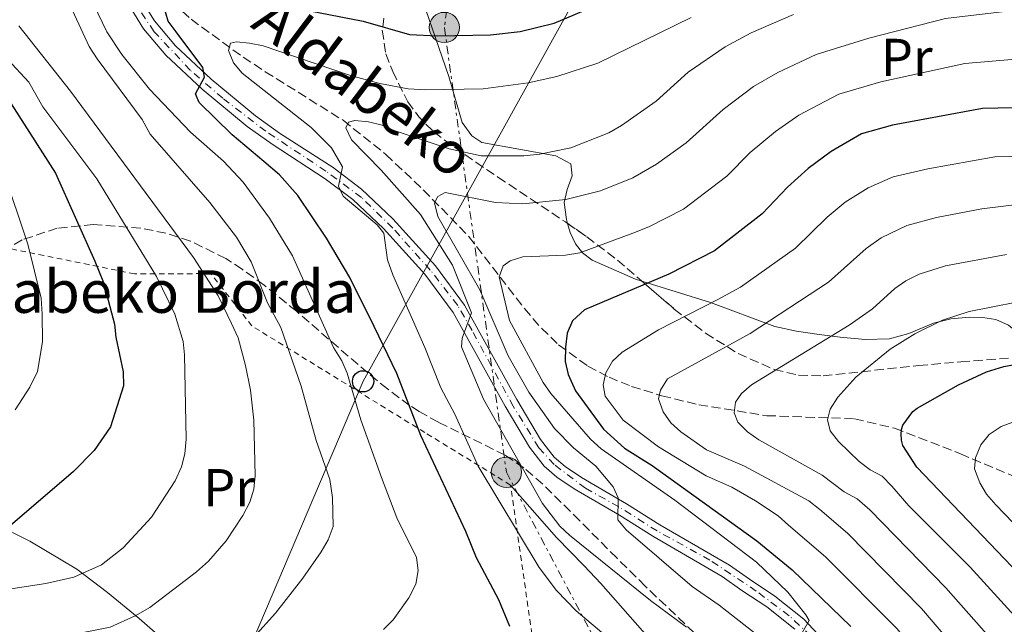
# Model space of a CAD drawing. Units: metres. Extents: x 609926 to 613348, y 4787158 to 4789526.
# Drawn here: x 610160 to 610345, y 4788503 to 4788617 of the extents above; entities that cross this region are included whole.
import ezdxf
from ezdxf.enums import TextEntityAlignment as Align

# ---------------------------------------------------------------- set-up
doc = ezdxf.new("R2010")
doc.units = ezdxf.units.M
doc.header["$MEASUREMENT"] = 0
for name, pattern in [('DGN Style 2', [1.7399219301090239, 1.043953158065414, -0.6959687720436097]), ('DGN Style 3', [2.435890702152634, 1.739921930109024, -0.6959687720436097]), ('DGN Style 4', [2.7856150101045474, 1.391937544087219, -0.6959687720436097, 0.001739921930109024, -0.6959687720436097]), ('DGN Style 7', [3.4798438602180486, 1.565929737098122, -0.6959687720436097, 0.5219765790327072, -0.6959687720436097])]:
    doc.linetypes.add(name, pattern=pattern)
for name, color, linetype, lineweight in [('Barranco lineal', 142, 'DGN Style 3', 13), ('Curva de nivel directora', 30, 'Continuous', 30), ('Curva de nivel intermedia', 30, 'Continuous', 0), ('Eje pista pavimentada', 7, 'DGN Style 4', 0), ('Etiqueta de uso rústico', 92, 'Continuous', 0), ('Línea de cambio de uso (parcela vista)', 92, 'Continuous', 0), ('Línea de pista pavimentada', 7, 'Continuous', 0), ('Línea eléctrica', 6, 'DGN Style 7', 0), ('Línea telefónica', 7, 'Continuous', 0), ('Nave industrial', 1, 'Continuous', 13), ('pavimentado', 23, 'Continuous', 0), ('Poste telefónico', 7, 'Continuous', 0), ('Poste tendido eléctrico', 7, 'Continuous', 0), ('Silo', 1, 'Continuous', 0), ('Tela metálica o alambrada', 7, 'DGN Style 2', 0), ('Texto de arroyo-regatas y barrancos', 142, 'Continuous', 0), ('Texto de Borda', 7, 'Continuous', 0), ('Zona arbolada', 92, 'DGN Style 3', 0)]:
    doc.layers.add(name, color=color, linetype=linetype, lineweight=lineweight)
doc.styles.add('Style-Arial', font='arial.ttf')

# ---------------------------------------------------------------- blocks, each defined once
blk = doc.blocks.new('5PELE')
at = {"layer": 'Nave industrial', "linetype": 'Continuous', "lineweight": 0}
h = blk.add_hatch(color=9, dxfattribs=at)
edge = h.paths.add_edge_path()
edge.add_arc((-2.000000476837158e-05, 0), 0.2850000000000001, 0, 360)
at = {"layer": 'Nave industrial', "color": 252, "linetype": 'Continuous', "lineweight": 0}
blk.add_circle((-2.000000476837158e-05, 0), 0.2850000000000001, dxfattribs=at)
blk = doc.blocks.new('5PTT')
at = {"layer": 'Silo', "color": 7, "linetype": 'Continuous', "lineweight": 30}
blk.add_circle((2.382683753967285e-05, 4.306399822235108e-05), 0.1995000005932858, dxfattribs=at)

msp = doc.modelspace()

# ---------------------------------------------------------------- linework, layer by layer
at = {"layer": 'Barranco lineal', "color": 142, "linetype": 'DGN Style 3', "lineweight": 13}
msp.add_polyline3d([(610181.4100000003, 4788629.439999999, 253.570000000007), (610183.2599999999, 4788626.060000001, 252.1300000000047), (610186.7699999996, 4788621.66, 250.1399999999994), (610192.0300000003, 4788616.83, 247.8600000000006), (610201.8399999999, 4788609.710000001, 244.6000000000058), (610205.9800000006, 4788606.970000001, 243.5500000000029), (610220.6399999997, 4788597.83, 240.7200000000012), (610228.6900000004, 4788591.4, 238.1499999999942), (610235.7300000006, 4788584.76, 235.4400000000023), (610244.2599999999, 4788576, 232.1600000000035), (610254.7800000003, 4788562.4, 228.6100000000006), (610257.9500000002, 4788558.710000001, 227.4400000000023), (610261.1900000004, 4788555.58, 226.0399999999936), (610266.7199999997, 4788551.58, 222.8699999999953), (610270.6900000004, 4788549.480000001, 220.4900000000052), (610274.9199999999, 4788547.76, 218.25), (610280.6399999997, 4788546, 216.0099999999948), (610287.5599999996, 4788544.32, 213.6199999999953), (610300.3600000005, 4788542.26, 209.1600000000035), (610316.9100000003, 4788541.680000001, 203.3300000000017), (610324.4100000003, 4788539.9, 200.5899999999965), (610336.7999999998, 4788535.100000001, 196.0099999999948), (610350.0800000001, 4788529.480000001, 192.3699999999953)], dxfattribs=at)
at = {"layer": 'Curva de nivel directora', "color": 30, "linetype": 'Continuous', "lineweight": 30, "flags": 128}
for points, elevation in [([(610199.4899999995, 4788621.400000001), (610224.4199999986, 4788616.480000001), (610233.1600000003, 4788613.990000002), (610238.3399999992, 4788613.730000001), (610248.3499999985, 4788613.930000002), (610253.9699999999, 4788614.53), (610260.329999999, 4788616.100000001), (610271.2199999987, 4788620.720000002)], 250), ([(610252.0099999995, 4788502.59), (610249.9299999987, 4788507.590000001), (610245.7499999988, 4788515.520000001), (610243.7399999994, 4788520.449999999), (610235.2399999991, 4788538.500000001), (610230.7300000007, 4788550.170000001), (610226.5099999984, 4788559.030000002), (610221.8899999983, 4788568.28), (610217.5000000006, 4788575.66), (610212.1200000006, 4788583.710000002), (610208.6899999996, 4788587.570000002), (610205.719999999, 4788590.070000002), (610199.74, 4788595.100000001), (610193.5499999984, 4788601.180000001), (610192.8499999989, 4788602.830000003), (610194.5499999998, 4788605.930000001), (610194.2199999989, 4788607.78), (610189.2100000001, 4788614.500000001), (610187.719999999, 4788616.49), (610186.8200000006, 4788619.480000001)], 250), ([(610155.6599999999, 4788604.750000002), (610166.4899999994, 4788587.86), (610173.9199999992, 4788571.300000002), (610175.5499999986, 4788567.320000002), (610177.5899999993, 4788559.5), (610177.8399999996, 4788557.010000001), (610179.27, 4788550.500000002), (610179.3199999993, 4788547.870000001), (610176.8400000005, 4788540.130000004), (610173.8200000008, 4788535.710000001), (610169.869999999, 4788531.76), (610157.570000001, 4788521.180000001)], 275), ([(610349.6199999999, 4788600.260000001), (610340.980000001, 4788600.02), (610324.0499999995, 4788596.920000002), (610318.1699999988, 4788595.260000001), (610312.5099999993, 4788591.990000002), (610308.1799999997, 4788588.75), (610304.2500000002, 4788585.230000001), (610299.5000000005, 4788580.220000001), (610290.5599999997, 4788573.289999999), (610281.9599999988, 4788568.900000001), (610266.0599999999, 4788562.170000001), (610263.8000000002, 4788560.080000001), (610262.8099999999, 4788557.800000002), (610262.4799999992, 4788555.119999999), (610262.4500000001, 4788552.420000002), (610262.98, 4788549.980000001), (610264.3599999989, 4788546.949999999), (610269.6299999995, 4788539.75), (610273.579999999, 4788536.170000002), (610278.8000000005, 4788532.900000001), (610298.4900000002, 4788518.740000002), (610305.1299999988, 4788513.279999999), (610316.2099999984, 4788502.59)], 225), ([(610325.6599999988, 4788538.800000003), (610325.7199999992, 4788539.650000002), (610325.9699999995, 4788540.480000001), (610327.8799999984, 4788543.070000002), (610328.6799999987, 4788543.660000003), (610336.4500000002, 4788548.080000001), (610341.7099999996, 4788550.500000002), (610344.9899999986, 4788551.520000001), (610349.3499999995, 4788552.33), (610354.6699999992, 4788553.020000001), (610358.1799999984, 4788553.020000001), (610372.7699999998, 4788551.560000001), (610381.0099999986, 4788549.609999999), (610387.2000000001, 4788547.570000002), (610391.4099999989, 4788545.630000001), (610399.6799999991, 4788540.62), (610404.44, 4788537.330000003), (610410.5199999998, 4788532.480000001), (610412.7399999992, 4788531.350000001), (610415.6000000002, 4788530.480000001), (610421.5399999992, 4788529.940000001), (610424.009999999, 4788530.190000001)], 200), ([(610366.2799999987, 4788382.350000001), (610372.249999999, 4788388.9), (610374.5199999998, 4788391.880000002), (610376.0099999985, 4788394.950000001), (610378.6999999996, 4788403.740000002), (610379.5499999991, 4788418.050000002), (610379.6399999984, 4788437.380000001), (610379.2800000008, 4788440.890000001), (610376.4800000001, 4788453.410000003), (610372.3799999985, 4788468.080000001), (610369.0500000004, 4788478.310000001), (610365.3600000001, 4788487.76), (610362.1399999993, 4788494.09), (610357.4299999997, 4788501.930000001), (610354.7299999995, 4788505.320000002), (610328.6099999992, 4788532.58), (610325.9999999986, 4788536.660000001), (610325.7500000005, 4788537.630000001), (610325.6599999988, 4788538.800000003)], 200)]:
    msp.add_lwpolyline(points, dxfattribs=dict(at, elevation=elevation))
at = {"layer": 'Curva de nivel intermedia', "color": 30, "linetype": 'Continuous', "lineweight": 0, "flags": 128}
for points, elevation in [([(610168.5099999999, 4788621.109999998), (610172.8200000017, 4788611.699999998), (610174.3500000006, 4788609.4), (610182.8500000008, 4788597.970000001), (610184.3399999995, 4788595.21), (610195.5500000011, 4788582.34), (610200.5500000013, 4788575.859999999), (610203.3300000018, 4788571.189999998), (610206.3899999995, 4788563.499999999), (610208.950000001, 4788558.84), (610212.7500000009, 4788547.779999999), (610215.5899999995, 4788537.56), (610218.1300000009, 4788530.26), (610218.6600000006, 4788526.890000002), (610218.7500000001, 4788521.390000001), (610217.8499999993, 4788518.890000001), (610216.5100000005, 4788516.660000001), (610213.0900000005, 4788511.67), (610207.9299999997, 4788505.119999998), (610203.8200000013, 4788500.569999999)], 260), ([(610228.2300000017, 4788502.009999999), (610230.0600000002, 4788503.86), (610233.0000000016, 4788507.960000002), (610234.3099999991, 4788510.539999999), (610234.7800000008, 4788513.130000002), (610234.4500000001, 4788515.59), (610230.7599999997, 4788523.02), (610227.8400000005, 4788530.640000001), (610223.9700000016, 4788541.449999999), (610221.3899999998, 4788550.230000001), (610220.4300000009, 4788552.550000001), (610218.8500000007, 4788555.09), (610211.1300000004, 4788572.359999999), (610206.7800000008, 4788579.429999999), (610201.860000001, 4788586.199999999), (610198.0999999993, 4788590.130000001), (610191.9200000013, 4788595.58), (610184.2200000011, 4788603.689999999), (610179.0100000009, 4788610.199999998), (610176.150000002, 4788614.460000001), (610173.7000000001, 4788619.550000001)], 255.0000000000001), ([(610347.32, 4788618.539999999), (610334.0099999994, 4788616.980000001), (610319.5700000002, 4788613.27), (610309.6399999993, 4788610.220000001), (610302.4700000011, 4788606.849999998), (610297.9000000001, 4788604.159999999), (610292.1700000013, 4788599.880000001), (610285.1999999997, 4788593.59), (610279.6100000018, 4788589.59), (610275.1500000004, 4788587), (610269.0599999996, 4788584.560000001), (610262.5300000006, 4788582.920000001), (610254.4900000006, 4788582.140000001), (610249.3200000006, 4788582.369999998), (610239.8200000012, 4788584.220000002), (610238.450000001, 4788583.52), (610237.860000001, 4788582.319999999), (610238.440000002, 4788579.749999999), (610246.3700000002, 4788565.929999999), (610251.6900000023, 4788553.51), (610255.6100000005, 4788546.689999999), (610260.3899999993, 4788539.869999998), (610264.0000000013, 4788536.23), (610268.1800000012, 4788532.73)], 235), ([(610286.1200000007, 4788617.15), (610268.5499999999, 4788608.560000001), (610260.8499999997, 4788606.079999999), (610255.4400000006, 4788604.850000001), (610246.9800000006, 4788603.759999999), (610236.2200000002, 4788603.539999999), (610232.8600000008, 4788603.759999999), (610227.5600000012, 4788604.74), (610222.0100000012, 4788606.249999999), (610205.5900000016, 4788611.819999999), (610203.0500000002, 4788612.349999999), (610200.5600000002, 4788612.57), (610199.4600000004, 4788612.349999999), (610199.0700000017, 4788610.960000001), (610200.0300000005, 4788608.63), (610201.6399999998, 4788606.720000001), (610214.6200000017, 4788596.470000001), (610218.4600000017, 4788592.63), (610220.5499999993, 4788589.060000001), (610219.7500000015, 4788585.429999999), (610220.65, 4788583.58), (610227.0700000017, 4788578.180000001), (610228.300000001, 4788576.579999999), (610229.0200000008, 4788571.590000001), (610229.9900000008, 4788568.73), (610236.0200000014, 4788555.109999998), (610239.0400000011, 4788547.5), (610241.6699999997, 4788542.54), (610246.0500000005, 4788532.759999999), (610257.5199999993, 4788513.679999999), (610260.7900000016, 4788509.400000001), (610264.4700000007, 4788505.539999999), (610273.3300000011, 4788498.050000001)], 245.0000000000002), ([(610305.3700000001, 4788617.710000001), (610297.4599999997, 4788614.269999999), (610292.5600000003, 4788611.66), (610285.5799999997, 4788606.88), (610279.5500000014, 4788601.449999998), (610273.0100000014, 4788596.83), (610270.6300000009, 4788595.480000001), (610263.5099999995, 4788592.659999999), (610257.6600000003, 4788591.439999999), (610254.6600000005, 4788591.140000001), (610246.6400000007, 4788591.159999999), (610240.6100000001, 4788592.449999999), (610230.2700000004, 4788595.9), (610227.9900000005, 4788596.92), (610225.44, 4788597.539999999), (610222.8600000006, 4788597.769999999), (610221.6700000014, 4788597.46), (610221.1700000007, 4788596.439999999), (610222.2200000014, 4788594.17), (610227.8300000017, 4788588.42), (610235.2200000011, 4788580.079999999), (610241.2500000016, 4788570.56), (610244.780000001, 4788561.609999998), (610243.0700000012, 4788556.850000001), (610242.89, 4788555.220000001), (610247.0300000019, 4788545.380000001), (610258.1400000007, 4788525.749999999), (610261.440000002, 4788521.489999998), (610263.2400000015, 4788519.75), (610278.4900000021, 4788507.470000001), (610285.2800000003, 4788502.460000001)], 240), ([(610159.6299999995, 4788615.599999999), (610169.3600000015, 4788603.31), (610192.5100000014, 4788571.999999999), (610197.1000000001, 4788564.789999999), (610199.6600000017, 4788559.599999999), (610200.8600000021, 4788556.930000001), (610202.25, 4788551.730000001), (610203.190000001, 4788547.07), (610203.8300000003, 4788541.42), (610204.0700000017, 4788530.999999999), (610203.8400000014, 4788528.46), (610203.0800000015, 4788525.960000001), (610201.7500000015, 4788523.449999999), (610198.62, 4788518.689999999), (610195.3000000007, 4788514.859999999), (610193.0499999999, 4788512.859999998), (610184.25, 4788506.16), (610181.5000000009, 4788504.58), (610176.78, 4788502.480000001), (610168.2400000016, 4788500.789999999), (610140.0899999996, 4788497.600000001)], 265), ([(610157.5500000009, 4788609.26), (610161.4800000002, 4788605.02), (610164.1300000012, 4788600.34), (610174.3100000002, 4788586.789999999), (610185.550000001, 4788568.42), (610188.9999999999, 4788561.349999999), (610190.5399999998, 4788556.220000002), (610190.7800000012, 4788553.699999998), (610191.120000001, 4788537.810000001), (610190.8600000017, 4788535.05), (610190.2300000014, 4788532.630000001), (610189.0300000011, 4788530.029999999), (610184.600000001, 4788523.140000001), (610179.2300000021, 4788517.409999999), (610175.1900000009, 4788514.220000001), (610169.9900000019, 4788511.849999999), (610164.6699999999, 4788510.699999999), (610144.5700000012, 4788507.640000001)], 270.0000000000002), ([(610347.9000000011, 4788609.380000001), (610337.6300000004, 4788608.539999999), (610321.8099999998, 4788605.09), (610313.9000000019, 4788602.74), (610306.3899999993, 4788598.770000001), (610302.0199999996, 4788595.730000001), (610297.2499999997, 4788591.749999999), (610292.8500000008, 4788587.300000002), (610284.7100000003, 4788581.140000002), (610278.1800000013, 4788577.76), (610275.1500000004, 4788576.579999999), (610265.1700000003, 4788572.92), (610262.4900000005, 4788572.48), (610254.4800000016, 4788572.130000001), (610252.0800000011, 4788571.409999999), (610250.7700000014, 4788570.430000001), (610250.0000000001, 4788568.41), (610251.9400000003, 4788560.15), (610258.3100000005, 4788548.519999999), (610259.7300000021, 4788546.46), (610267.1799999997, 4788537.850000001), (610269.2200000006, 4788535.99), (610283.0899999997, 4788526.38), (610298.4500000001, 4788514.720000001), (610304.3500000008, 4788509.07), (610307.7300000006, 4788504.800000001), (610308.3200000006, 4788503.720000002), (610306.1700000003, 4788499.890000001)], 230.0000000000002), ([(610311.3899999994, 4788515.699999999), (610304.4400000002, 4788521.659999998), (610302.4900000012, 4788523.429999999), (610298.230000001, 4788526.25), (610293.7900000018, 4788528.78), (610288.9700000006, 4788530.970000001), (610280.0000000007, 4788536.390000001), (610273.3700000012, 4788541.429999999), (610269.9800000006, 4788545.939999999), (610269.6000000006, 4788548.039999999), (610270.0800000011, 4788550.340000001), (610271.3200000015, 4788552.509999999), (610273.17, 4788554.189999999), (610279.9699999995, 4788558.419999998), (610291.1900000002, 4788564.119999998), (610295.4400000013, 4788566.439999999), (610305.75, 4788573.79), (610311.7300000014, 4788579.59), (610315.130000001, 4788582.439999999), (610319.4699999996, 4788585.109999998), (610324.1600000013, 4788587.179999999), (610330.6499999999, 4788588.689999999), (610343.3100000002, 4788590.970000001), (610375.2999999999, 4788591.66)], 220.0000000000002), ([(610156.6600000013, 4788588.390000001), (610161.3300000007, 4788574.51), (610163.8000000004, 4788564.390000001), (610164.0100000005, 4788561.329999999), (610164.0700000009, 4788556.179999999), (610163.1400000011, 4788550.57), (610161.7100000004, 4788547.649999999), (610158.9500000001, 4788543.369999999)], 280.0000000000003), ([(610347.9500000002, 4788479.789999999), (610341.8799999995, 4788490.25), (610336.8000000013, 4788497.38), (610329.4699999997, 4788506.01), (610315.5600000003, 4788520.140000001), (610310.3600000013, 4788524.600000001), (610308.2700000014, 4788526.23), (610296.1900000002, 4788532.75), (610289.0100000007, 4788535.850000001), (610284.2099999996, 4788539.23), (610282.3200000009, 4788540.91), (610280.8900000004, 4788542.980000001), (610280.0200000008, 4788545.439999999), (610280.3700000017, 4788547.07), (610281.6900000006, 4788549.199999998), (610297.2600000009, 4788557.730000001), (610311.9700000006, 4788567.359999999), (610319.0600000005, 4788573.699999998), (610321.8700000001, 4788575.739999999), (610326.7000000004, 4788578.039999999), (610332.3300000008, 4788579.560000001), (610340.8200000002, 4788581.15), (610348.5000000001, 4788582.109999999)], 215), ([(610347.4400000006, 4788493.52), (610342.2100000003, 4788500.63), (610334.0499999997, 4788509.869999998), (610319.74, 4788524.569999998), (610317.3600000017, 4788526.640000001), (610314.9500000001, 4788527.929999999), (610310.8200000017, 4788531.04), (610298.8900000004, 4788537.709999999), (610296.7600000001, 4788539.24), (610294.9000000005, 4788541.02), (610294.25, 4788542.819999999), (610294.4900000015, 4788544.779999999), (610295.6000000001, 4788546.429999999), (610297.5, 4788548.05), (610315.8600000021, 4788559.270000001), (610320.280000001, 4788562.369999998), (610324.5000000009, 4788566.179999999), (610326.5500000007, 4788567.619999998), (610329.0700000019, 4788568.859999999), (610334.0099999994, 4788570.430000001), (610345.5099999994, 4788572.599999999)], 210), ([(610347.6100000005, 4788503.890000002), (610338.6299999995, 4788513.730000001), (610327.1299999995, 4788525.279999999), (610323.9199999998, 4788528.999999999), (610322.0600000002, 4788530.87), (610319.8499999995, 4788532.039999999), (610317.7599999997, 4788533.640000001), (610313.8600000015, 4788537.380000001), (610312.2900000003, 4788539.399999999), (610311.8099999996, 4788541.449999999), (610312.3000000013, 4788543.460000001), (610313.7300000018, 4788545.74), (610317.1400000005, 4788549.529999999), (610323.5800000001, 4788554.8), (610328.2600000005, 4788557.63), (610333.4300000005, 4788560.24), (610338.4500000008, 4788561.869999999), (610351.8100000004, 4788564.489999999)], 205.0000000000002), ([(610356.4800000021, 4788511.980000001), (610343.4500000009, 4788525.499999999), (610341.7300000021, 4788527.52), (610340.4400000002, 4788529.649999999), (610339.4800000011, 4788532.24), (610339.6300000009, 4788534.300000001), (610340.63, 4788536.8), (610342.2400000016, 4788538.710000001), (610344.4900000002, 4788540.220000001), (610347.6500000008, 4788541.390000001)], 195.0000000000002), ([(610268.1800000012, 4788532.73), (610271.4600000001, 4788528.890000001), (610272.41, 4788526.810000001), (610272.3099999995, 4788522.689999999), (610273.9200000011, 4788520.779999998), (610286.3200000018, 4788510.099999999), (610291.4300000014, 4788506.630000002), (610299.790000001, 4788500)], 235), ([(610345.5000000005, 4788467.829999999), (610343.0300000006, 4788475.279999998), (610336.3099999995, 4788486.98), (610333.0599999995, 4788491.779999998), (610324.8899999999, 4788502.15), (610311.3899999994, 4788515.699999999)], 220.0000000000002)]:
    msp.add_lwpolyline(points, dxfattribs=dict(at, elevation=elevation))
at = {"layer": 'Eje pista pavimentada', "color": 7, "linetype": 'DGN Style 4', "lineweight": 0}
msp.add_polyline3d([(610308.6600000003, 4788500.800000003, 229.9900000000052), (610304.5799999988, 4788504.62, 230.5500000000029), (610298.3999999985, 4788509.26, 231.7599999999947), (610289.6799999991, 4788515.08, 232.9799999999959), (610279.739999997, 4788520.57, 234.7799999999988), (610272.5199999996, 4788525.130000002, 235.0200000000042), (610266.2299999997, 4788528.61, 235.5599999999978), (610260.3500000013, 4788533.08, 236.2700000000041), (610257.4499999977, 4788536.240000002, 236.7899999999937), (610252.66, 4788544.040000002, 238.1399999999995), (610244.8999999972, 4788558.290000001, 239.6999999999971), (610242.1999999994, 4788563.01, 240.2400000000053), (610237.0499999995, 4788569.640000002, 241.4400000000023), (610229.9799999996, 4788577.550000002, 243.0899999999966), (610224.1000000011, 4788583.310000001, 244.3800000000046), (610217.3999999978, 4788588.27, 245.5800000000018), (610206.079999999, 4788595.76, 247.2400000000053), (610198.0100000021, 4788601.970000001, 248.8999999999943), (610191.8699999999, 4788607.270000001, 250.4299999999931), (610185.0700000004, 4788614.500000001, 252.1600000000035), (610181.1200000008, 4788620.440000001, 252.8399999999966)], dxfattribs=at)
at = {"layer": 'Línea de cambio de uso (parcela vista)', "color": 92, "linetype": 'Continuous', "lineweight": 0}
for points in [[(610262.8849999999, 4788578.422, 234.7127999999939), (610262.6699999999, 4788579.189999999, 235.0200000000041), (610262.2599999999, 4788582.34, 236.1600000000035), (610262.7800000003, 4788584.83, 237), (610263.7599999999, 4788587.390000001, 237.8300000000018), (610263.5099999999, 4788589.609999999, 238.5099999999948), (610260.6600000003, 4788591.17, 239.1100000000006), (610246.7699999996, 4788593.630000001, 241.1699999999983), (610244.8499999996, 4788594.880000001, 242.1199999999953), (610243.04, 4788597.42, 243.2100000000064), (610240.5300000003, 4788606.039999999, 247.6300000000047), (610234.3399999999, 4788624.130000001, 255.2899999999936)], [(610276.8865, 4788567.5485, 226.3271999999997), (610275.6500000004, 4788567.930000001, 226.8699999999953), (610267.5, 4788571.529999999, 230.4700000000012), (610265.7000000002, 4788572.869999999, 231.5899999999965), (610264.3700000001, 4788574.609999999, 232.8699999999953), (610263.3700000001, 4788576.689999999, 234.0200000000041), (610262.8849999999, 4788578.422, 234.7127999999939)], [(610158.0899999999, 4788573.66, 281.820000000007), (610155.5700000003, 4788562.34, 282.75), (610152.4800000006, 4788555.51, 283.429999999993), (610145.7000000002, 4788543.550000001, 282.8399999999965), (610135.5700000003, 4788529.699999999, 282.0500000000029), (610144.2800000003, 4788526.92, 278.8699999999953), (610148.7199999997, 4788525.189999999, 277.4400000000023), (610161.6600000003, 4788518.640000001, 273.570000000007), (610170.5199999996, 4788513.359999999, 270.4400000000023), (610176.2800000003, 4788509.01, 268.2100000000065), (610182.25, 4788504.130000001, 265.4199999999983), (610189.75, 4788497.609999999, 260.8800000000047), (610199.0599999996, 4788488.01, 255.6499999999942), (610209.04, 4788478.890000001, 250.1900000000023), (610214.6500000004, 4788474.560000001, 247.6999999999971), (610218.6399999997, 4788471.82, 246.4100000000035), (610231.5, 4788464.01, 243.2700000000041), (610241.1100000005, 4788459.08, 240.8500000000058), (610245.5999999996, 4788457.01, 240.2400000000052), (610249.8399999999, 4788455.4, 239.9400000000023), (610257.0999999996, 4788453.42, 239.3699999999953), (610261.0499999998, 4788452.67, 239.4900000000052), (610267.2199999997, 4788451.67, 240.1699999999983)], [(610352.7753999997, 4788553.461200001, 200.3179999999993), (610351.1799999997, 4788554.859999999, 200.6499999999942), (610345.8499999996, 4788559.300000001, 203.1499999999942), (610343.5, 4788560.33, 203.4900000000052), (610341, 4788560.75, 203.6699999999983), (610338.4900000002, 4788560.779999999, 203.8899999999994), (610334.9900000002, 4788560.449999999, 204.6499999999942), (610331.7199999997, 4788559.680000001, 205.429999999993), (610327.1299999999, 4788557.730000001, 205.75), (610323.4400000004, 4788556.689999999, 206.3099999999977), (610318.9100000003, 4788556.59, 207.4499999999971), (610314.1500000004, 4788557.01, 209.0299999999988), (610310.2199999997, 4788557.51, 210.8699999999953), (610305.9500000002, 4788558.140000001, 213.4900000000052), (610301.9100000003, 4788559.050000001, 215.6699999999983), (610289.75, 4788563.58, 220.679999999993), (610276.8865, 4788567.5485, 226.3271999999997)], [(610252.1500000004, 4788529.210000001, 243.3600000000006), (610260.7800000003, 4788519.369999999, 241.9900000000052), (610266.0099999999, 4788513.980000001, 241.6300000000047), (610269.1600000003, 4788510.67, 241.9900000000052), (610281.1500000004, 4788497.09, 244.6100000000006)]]:
    msp.add_polyline3d(points, dxfattribs=at)
at = {"layer": 'Línea de pista pavimentada', "color": 7, "linetype": 'Continuous', "lineweight": 0}
for points in [[(610305.6200000005, 4788502.100000001, 230.2100000000064), (610300.379999999, 4788506.28, 231.1600000000035), (610295.6600000004, 4788509.380000001, 232.1799999999929), (610291.979999999, 4788512.020000001, 232.4100000000036), (610278.9099999999, 4788519.560000002, 234.8099999999978), (610272.6400000004, 4788523.529999999, 234.9499999999972), (610264.1399999999, 4788528.470000002, 235.6900000000023), (610260.8699999999, 4788530.670000001, 236.050000000003), (610258.4899999973, 4788532.730000001, 236.3699999999954), (610255.6999999998, 4788536.33, 236.9400000000023), (610251.129999999, 4788544.040000002, 238.25), (610241.320000001, 4788561.680000001, 240.1399999999994), (610236.0500000004, 4788568.87, 241.4499999999971), (610228.2099999995, 4788577.490000002, 243.2799999999989), (610222.4400000004, 4788582.930000001, 244.5500000000029), (610217.2800000015, 4788586.840000001, 245.5), (610207.2600000014, 4788593.310000001, 246.9100000000035), (610202.61, 4788596.670000002, 247.6999999999971), (610194.1299999995, 4788603.680000001, 249.6199999999955), (610187.2600000009, 4788610.070000002, 251.4600000000065), (610183.0699999998, 4788615.050000001, 252.3899999999995), (610179.469999999, 4788620.920000001, 252.9299999999931)], [(610181.7800000003, 4788622, 252.9299999999931), (610185.1299999985, 4788616.540000002, 252.3899999999995), (610189.1000000006, 4788611.820000002, 251.4600000000065), (610195.7999999992, 4788605.59, 249.6199999999955), (610204.1700000024, 4788598.67, 247.6999999999971), (610208.6900000018, 4788595.400000001, 246.9100000000035), (610218.739999999, 4788588.92, 245.5), (610224.0799999988, 4788584.86, 244.5500000000029), (610230.0199999999, 4788579.270000001, 243.2799999999989), (610238.0100000006, 4788570.480000001, 241.4499999999971), (610243.4600000001, 4788563.050000002, 240.1399999999994), (610253.3299999983, 4788545.300000003, 238.25), (610257.800000001, 4788537.760000001, 236.9400000000023), (610260.3400000001, 4788534.480000002, 236.3699999999954), (610262.4099999999, 4788532.689999999, 236.050000000003), (610265.480000001, 4788530.619999999, 235.6900000000023), (610273.949999998, 4788525.7, 234.9499999999972), (610280.230000001, 4788521.730000001, 234.8099999999978), (610293.3599999984, 4788514.15, 232.4100000000036), (610297.0899999987, 4788511.470000001, 232.1799999999929), (610301.8699999999, 4788508.33, 231.1600000000035), (610307.3500000006, 4788503.970000002, 230.2100000000064), (610313.6299999991, 4788497.26, 229.5899999999964)]]:
    msp.add_polyline3d(points, dxfattribs=at)
at = {"layer": 'Línea eléctrica', "color": 6, "linetype": 'DGN Style 7', "lineweight": 0}
msp.add_polyline3d([(610253.9899999984, 4788715.019999999, 297.4400000000023), (610239.6900000019, 4788615.290000002, 250.5899999999965), (610244.0376690095, 4788584.145353941, 247.7125999999989), (610251.3700000008, 4788531.62, 242.8600000000006), (610279.0659756148, 4788479.210839375, 245.2501000000047), (610280.3399999987, 4788476.8, 245.3600000000006)], dxfattribs=at)
at = {"layer": 'Línea telefónica', "color": 7, "linetype": 'Continuous', "lineweight": 0, "extrusion": (-0.7319206570062574, 0.3513993440042352, 0.5837899047439256), "elevation": 1236205.09947894, "flags": 128}
msp.add_lwpolyline([(-4581212.520107774, -888535.8339284649), (-4581154.470409725, -888541.6757585421), (-4580959.700603439, -888561.2765494018), (-4580919.274811455, -888565.3447787992), (-4580857.811010839, -888560.5905266167)], dxfattribs=at)
at = {"layer": 'pavimentado', "color": 23, "linetype": 'Continuous', "lineweight": 0}
for points in [[(610305.6200000008, 4788502.100000001, 230.2100000000064), (610300.3799999994, 4788506.28, 231.1600000000035), (610295.6600000008, 4788509.38, 232.179999999993), (610291.9799999995, 4788512.02, 232.4100000000035), (610278.9100000005, 4788519.560000001, 234.8099999999977), (610272.640000001, 4788523.529999998, 234.9499999999971), (610264.1400000004, 4788528.470000001, 235.6900000000023), (610260.8700000005, 4788530.67, 236.0500000000029), (610258.4899999977, 4788532.730000001, 236.3699999999953), (610255.7000000003, 4788536.33, 236.9400000000023), (610251.1299999994, 4788544.040000001, 238.25), (610241.3200000015, 4788561.679999999, 240.1399999999994), (610236.0500000009, 4788568.869999999, 241.4499999999971), (610228.2099999998, 4788577.49, 243.2799999999988), (610222.4400000009, 4788582.929999999, 244.5500000000029), (610217.280000002, 4788586.840000001, 245.5), (610207.2600000018, 4788593.310000001, 246.9100000000035), (610202.6100000005, 4788596.670000001, 247.6999999999971), (610194.13, 4788603.680000001, 249.6199999999953), (610187.2600000014, 4788610.07, 251.4600000000064), (610183.0700000004, 4788615.050000001, 252.3899999999994), (610179.4699999995, 4788620.92, 252.929999999993)], [(610181.7800000008, 4788622, 252.929999999993), (610185.129999999, 4788616.540000001, 252.3899999999994), (610189.100000001, 4788611.82, 251.4600000000064), (610195.7999999997, 4788605.59, 249.6199999999953), (610204.1700000028, 4788598.67, 247.6999999999971), (610208.6900000023, 4788595.400000001, 246.9100000000035), (610218.7399999994, 4788588.92, 245.5), (610224.0799999993, 4788584.86, 244.5500000000029), (610230.0200000004, 4788579.27, 243.2799999999988), (610238.0100000012, 4788570.480000001, 241.4499999999971), (610243.4600000004, 4788563.050000002, 240.1399999999994), (610253.3299999988, 4788545.300000002, 238.25), (610257.8000000014, 4788537.76, 236.9400000000023), (610260.3400000005, 4788534.480000001, 236.3699999999953), (610262.4100000004, 4788532.689999999, 236.0500000000029), (610265.4800000016, 4788530.619999999, 235.6900000000023), (610273.9499999983, 4788525.699999999, 234.9499999999971), (610280.2300000016, 4788521.73, 234.8099999999977), (610293.3599999987, 4788514.15, 232.4100000000035), (610297.0899999992, 4788511.470000001, 232.179999999993), (610301.8700000002, 4788508.33, 231.1600000000035), (610307.350000001, 4788503.970000001, 230.2100000000064), (610313.6299999995, 4788497.259999999, 229.5899999999965)]]:
    msp.add_polyline3d(points, dxfattribs=at)
at = {"layer": 'Tela metálica o alambrada', "color": 7, "linetype": 'DGN Style 2', "lineweight": 0}
for points in [[(610252.1500000004, 4788529.210000001, 243.5899999999965), (610236, 4788539.109999999, 250.8699999999953), (610203.4699999997, 4788559.140000001, 263.8399999999965), (610195.75, 4788568.99, 264.75), (610181.4100000003, 4788568.92, 272.0399999999936), (610158.0899999999, 4788573.66, 282.0500000000029)], [(610267.2199999997, 4788451.67, 240.1699999999983), (610251.54, 4788493.230000001, 249.2799999999988), (610256.4199999999, 4788499.480000001, 248.820000000007), (610252.1500000004, 4788529.210000001, 243.3600000000006)]]:
    msp.add_polyline3d(points, dxfattribs=at)
at = {"layer": 'Zona arbolada', "color": 92, "linetype": 'DGN Style 3', "lineweight": 0}
for points in [[(610228.2999999998, 4788617.07, 263.6999999999971), (610228.0199999996, 4788614.77, 262.3800000000047), (610228.6699999999, 4788610.34, 259.2599999999948), (610229.9699999997, 4788607.01, 255.8000000000029), (610232.8200000003, 4788601.33, 247.8300000000018), (610234.8899999997, 4788598.5, 243.9199999999983), (610236.2000000002, 4788597.09, 242.1900000000023), (610237.7199999997, 4788595.680000001, 240.6900000000023), (610239.6399999997, 4788594.17, 239.3899999999994), (610241.5800000001, 4788592.76, 238.5099999999948), (610245.6100000005, 4788589.949999999, 237.5200000000041), (610249.7800000003, 4788587.140000001, 237.2700000000041), (610262.4699999997, 4788578.710000001, 237.7700000000041), (610266.5199999996, 4788575.9, 237.2899999999936), (610272.25, 4788571.539999999, 235.3899999999994), (610282.9600000001, 4788562.32, 231.3399999999965), (610288.8499999996, 4788557.779999999, 229.2599999999948), (610294.9699999997, 4788553.939999999, 227.2799999999988), (610301.7699999996, 4788550.960000001, 225.1100000000006), (610306.3600000005, 4788549.890000001, 223.6499999999942), (610310.9600000001, 4788549.75, 222.179999999993), (610328.9500000002, 4788551.699999999, 214.6100000000006), (610336.8600000005, 4788552.4, 212.8600000000006), (610352.2100000001, 4788553.539999999, 210.25)], [(610228.2999999998, 4788617.07, 263.6999999999971), (610228.0199999996, 4788614.77, 262.3800000000047), (610228.6699999999, 4788610.34, 259.2599999999948), (610229.9699999997, 4788607.01, 255.8000000000029), (610232.8200000003, 4788601.33, 247.8300000000018), (610234.8899999997, 4788598.5, 243.9199999999983), (610236.2000000002, 4788597.09, 242.1900000000023), (610237.7199999997, 4788595.680000001, 240.6900000000023), (610239.6399999997, 4788594.17, 239.3899999999994), (610241.5800000001, 4788592.76, 238.5099999999948), (610245.6100000005, 4788589.949999999, 237.5200000000041), (610249.7800000003, 4788587.140000001, 237.2700000000041), (610262.4699999997, 4788578.710000001, 237.7700000000041), (610262.8849999999, 4788578.422, 237.7207999999955)], [(610291.9800000006, 4788496.369999999, 244.3300000000018), (610277.5, 4788510.189999999, 243.6100000000006), (610272.1399999997, 4788515.49, 243.7400000000052), (610265.1399999997, 4788522.52, 244.9499999999971), (610258.2100000001, 4788529.390000001, 246.9900000000052), (610254.6699999999, 4788532.439999999, 248.7799999999988), (610251.1200000001, 4788534.84, 251.5200000000041), (610238.5599999996, 4788541.029999999, 263.3099999999977), (610234.9500000002, 4788543.029999999, 265.7599999999948), (610233.1500000004, 4788544.189999999, 266.6000000000058), (610228.9800000006, 4788547.279999999, 267.6399999999995), (610225.29, 4788550.289999999, 267.9199999999983), (610211.8499999996, 4788561.91, 266.9199999999983), (610205.7999999998, 4788566.800000001, 266.8600000000006), (610201.6600000003, 4788569.810000001, 267.3800000000047), (610198.5700000003, 4788571.84, 268.1600000000035), (610191.9000000004, 4788575.119999999, 270.25), (610187.2599999999, 4788576.59, 271.7400000000052), (610182.5700000003, 4788577.550000001, 273.3000000000029), (610173.6299999999, 4788578.220000001, 276.5599999999977), (610166.8499999996, 4788577.52, 279.6199999999953), (610160.2599999999, 4788575.350000001, 282.8399999999965), (610156.0800000001, 4788572.880000001, 284.7899999999936)], [(610291.9800000006, 4788496.369999999, 244.3300000000018), (610277.5, 4788510.189999999, 243.6100000000006), (610272.1399999997, 4788515.49, 243.7400000000052), (610265.1399999997, 4788522.52, 244.9499999999971), (610258.2100000001, 4788529.390000001, 246.9900000000052), (610254.6699999999, 4788532.439999999, 248.7799999999988), (610251.1200000001, 4788534.84, 251.5200000000041), (610238.5599999996, 4788541.029999999, 263.3099999999977), (610234.9500000002, 4788543.029999999, 265.7599999999948), (610233.1500000004, 4788544.189999999, 266.6000000000058), (610228.9800000006, 4788547.279999999, 267.6399999999995), (610225.29, 4788550.289999999, 267.9199999999983), (610211.8499999996, 4788561.91, 266.9199999999983), (610205.7999999998, 4788566.800000001, 266.8600000000006), (610201.6600000003, 4788569.810000001, 267.3800000000047), (610198.5700000003, 4788571.84, 268.1600000000035), (610191.9000000004, 4788575.119999999, 270.25), (610187.2599999999, 4788576.59, 271.7400000000052), (610182.5700000003, 4788577.550000001, 273.3000000000029), (610173.6299999999, 4788578.220000001, 276.5599999999977), (610166.8499999996, 4788577.52, 279.6199999999953), (610160.2599999999, 4788575.350000001, 282.8399999999965), (610156.0800000001, 4788572.880000001, 284.7899999999936)], [(610262.8849999999, 4788578.422, 237.7207999999955), (610266.5199999996, 4788575.9, 237.2899999999936), (610272.25, 4788571.539999999, 235.3899999999994), (610276.8865, 4788567.5485, 233.6367000000027)], [(610276.8865, 4788567.5485, 233.6367000000027), (610282.9600000001, 4788562.32, 231.3399999999965), (610288.8499999996, 4788557.779999999, 229.2599999999948), (610294.9699999997, 4788553.939999999, 227.2799999999988), (610301.7699999996, 4788550.960000001, 225.1100000000006), (610306.3600000005, 4788549.890000001, 223.6499999999942), (610310.9600000001, 4788549.75, 222.179999999993), (610328.9500000002, 4788551.699999999, 214.6100000000006), (610336.8600000005, 4788552.4, 212.8600000000006), (610352.2100000001, 4788553.539999999, 210.25), (610352.7753999997, 4788553.461200001, 210.152700000006)]]:
    msp.add_polyline3d(points, dxfattribs=at)

# ---------------------------------------------------------------- block references
at = {"layer": 'Poste telefónico', "color": 7, "linetype": 'Continuous', "lineweight": 0, "xscale": 10, "yscale": 10, "zscale": 10}
msp.add_blockref('5PTT', (610224.3999999989, 4788548.730000001, 253.6199999999953), dxfattribs=at)
at = {"layer": 'Poste tendido eléctrico', "color": 7, "linetype": 'Continuous', "lineweight": 0, "xscale": 10, "yscale": 10, "zscale": 10}
for p in [(610239.6900000019, 4788615.290000002, 250.5899999999965), (610251.3700000008, 4788531.62, 242.8600000000006)]:
    msp.add_blockref('5PELE', p, dxfattribs=at)

# ---------------------------------------------------------------- texts
at = {"layer": 'Etiqueta de uso rústico', "color": 92, "linetype": 'Continuous', "lineweight": 0, "style": 'Style-Arial'}
for p in [(610326.7154566075, 4788609.660010001, 232.3399999999965), (610199.1754566082, 4788528.710010001, 267.5899999999965)]:
    msp.add_text('Pr', height=7.000000000000002, dxfattribs=at).set_placement(p, align=Align.MIDDLE_CENTER)
at = {"layer": 'Texto de arroyo-regatas y barrancos', "color": 142, "linetype": 'Continuous', "lineweight": 0, "style": 'Style-Arial'}
msp.add_text('Aldabeko', height=8, rotation=322.95803, dxfattribs=at).set_placement((610202.9999999994, 4788615.5, 246.8899999999994))
at = {"layer": 'Texto de Borda', "color": 7, "linetype": 'Continuous', "lineweight": 0, "style": 'Style-Arial'}
msp.add_text('Aldabeko Borda', height=8, dxfattribs=at).set_placement((610141.7100000005, 4788561.609999999, 287.7200000000012))

doc.saveas('drawing.dxf')
